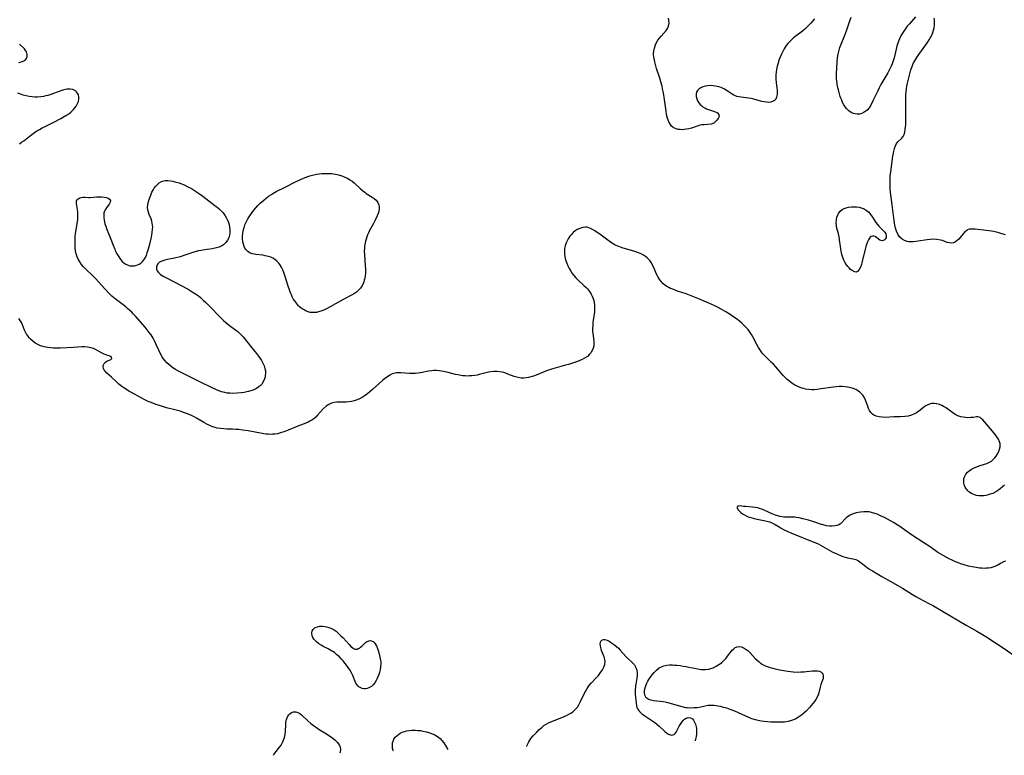
# Model space of a CAD drawing. Units: inches. Extents: x 2122692 to 2124480, y 245210 to 246558.
# Drawn here: x 2123170 to 2123413, y 245223 to 245405 of the extents above; entities that cross this region are included whole.
import ezdxf

# ---------------------------------------------------------------- set-up
doc = ezdxf.new("R2010")
doc.units = ezdxf.units.IN
doc.header["$MEASUREMENT"] = 0
doc.layers.add('c_25_T12S_R20E', color=81, linetype='Continuous')

msp = doc.modelspace()

# ---------------------------------------------------------------- linework, layer by layer
at = {"layer": 'c_25_T12S_R20E'}
for points, elevation in [([(2123390.69, 245405.22), (2123389.2, 245403.5), (2123388.7, 245402.89), (2123388.16, 245402.15), (2123387.67, 245401.42), (2123387.22, 245400.67), (2123386.79, 245399.82), (2123386.44, 245399.01), (2123386.33, 245398.69), (2123386.11, 245397.97), (2123385.92, 245397.24), (2123385.45, 245395.13), (2123385.25, 245394.39), (2123385.01, 245393.66), (2123384.76, 245393.03), (2123384.35, 245392.24), (2123383.9, 245391.45), (2123382.64, 245389.33), (2123382.19, 245388.54), (2123381.77, 245387.74), (2123381.32, 245386.84), (2123380.22, 245384.49), (2123379.68, 245383.44), (2123379.27, 245382.81), (2123378.8, 245382.25), (2123378.49, 245381.97), (2123378.11, 245381.69), (2123377.52, 245381.4), (2123376.9, 245381.24), (2123376.38, 245381.21), (2123375.82, 245381.29), (2123375.43, 245381.41), (2123375.05, 245381.59), (2123374.67, 245381.82), (2123374.31, 245382.09), (2123373.74, 245382.67), (2123373.41, 245383.08), (2123373.1, 245383.54), (2123372.76, 245384.15), (2123372.54, 245384.65), (2123372.34, 245385.16), (2123372.17, 245385.62), (2123371.98, 245386.27), (2123371.8, 245386.92), (2123371.54, 245388.06), (2123371.41, 245388.71), (2123371.32, 245389.36), (2123371.26, 245390.02), (2123371.24, 245390.58), (2123371.24, 245391.32), (2123371.31, 245392.56), (2123371.43, 245394.16), (2123371.53, 245395.15), (2123371.67, 245396.02), (2123371.83, 245396.7), (2123372.12, 245397.64), (2123372.43, 245398.46), (2123373.14, 245400.25), (2123373.73, 245401.81), (2123374.55, 245404.23), (2123374.89, 245405.17)], 804), ([(2123365.82, 245404.76), (2123365.38, 245404.19), (2123364.93, 245403.65), (2123364.47, 245403.14), (2123363.97, 245402.64), (2123363.43, 245402.16), (2123362.88, 245401.71), (2123361.01, 245400.26), (2123360.6, 245399.93), (2123359.93, 245399.33), (2123359.31, 245398.68), (2123358.89, 245398.16), (2123358.39, 245397.37), (2123357.94, 245396.53), (2123357.71, 245396.03), (2123357.4, 245395.32), (2123357.1, 245394.51), (2123356.87, 245393.78), (2123356.67, 245393.04), (2123356.52, 245392.28), (2123356.41, 245391.6), (2123356.35, 245390.93), (2123356.33, 245390.26), (2123356.34, 245389.86), (2123356.41, 245389), (2123356.58, 245387.65), (2123356.63, 245387.14), (2123356.66, 245386.59), (2123356.64, 245386.07), (2123356.6, 245385.72), (2123356.53, 245385.39), (2123356.32, 245384.94), (2123355.97, 245384.57), (2123355.5, 245384.32), (2123355.06, 245384.2), (2123354.56, 245384.15), (2123354.03, 245384.17), (2123353.47, 245384.25), (2123352.9, 245384.37), (2123350.9, 245384.94), (2123350.22, 245385.1), (2123349.56, 245385.21), (2123347.79, 245385.4), (2123347.22, 245385.49), (2123346.74, 245385.61), (2123346, 245385.91), (2123345.31, 245386.31), (2123344.35, 245386.98), (2123343.97, 245387.23), (2123343.56, 245387.46), (2123342.83, 245387.79), (2123342.25, 245387.98), (2123341.47, 245388.15), (2123340.86, 245388.23), (2123340.25, 245388.26), (2123339.62, 245388.23), (2123338.9, 245388.12), (2123338.37, 245387.97), (2123337.89, 245387.76), (2123337.36, 245387.4), (2123337.04, 245387.06), (2123336.83, 245386.67), (2123336.72, 245386.22), (2123336.73, 245385.61), (2123336.86, 245385.01), (2123337.05, 245384.55), (2123337.34, 245384.05), (2123337.69, 245383.62), (2123338.09, 245383.25), (2123338.44, 245383), (2123338.81, 245382.79), (2123339.26, 245382.58), (2123339.73, 245382.39), (2123340.98, 245381.99), (2123341.62, 245381.76), (2123342, 245381.54), (2123342.32, 245381.1), (2123342.35, 245380.66), (2123342.16, 245380.19), (2123341.82, 245379.73), (2123341.41, 245379.33), (2123341.02, 245379.05), (2123340.43, 245378.81), (2123339.62, 245378.67), (2123338.64, 245378.64), (2123338.14, 245378.6), (2123337.64, 245378.51), (2123337.17, 245378.38), (2123335.55, 245377.82), (2123334.91, 245377.64), (2123334.29, 245377.51), (2123333.79, 245377.44), (2123333.3, 245377.41), (2123332.73, 245377.42), (2123332.26, 245377.48), (2123331.81, 245377.59), (2123331.41, 245377.75), (2123331.04, 245377.97), (2123330.67, 245378.29), (2123330.35, 245378.67), (2123329.97, 245379.33), (2123329.79, 245379.77), (2123329.64, 245380.24), (2123329.43, 245381.13), (2123329.3, 245381.96), (2123328.92, 245384.82), (2123328.64, 245386.49), (2123328.44, 245387.49), (2123328.3, 245388.1), (2123327.99, 245389.24), (2123327.75, 245390.08), (2123326.98, 245392.52), (2123326.53, 245394.1), (2123326.33, 245394.97), (2123326.22, 245395.83), (2123326.22, 245396.2), (2123326.26, 245396.72), (2123326.42, 245397.53), (2123326.7, 245398.31), (2123326.97, 245398.87), (2123327.3, 245399.43), (2123327.68, 245399.97), (2123328.09, 245400.48), (2123329.31, 245401.88), (2123329.63, 245402.35), (2123329.89, 245402.9), (2123330.02, 245403.67), (2123329.98, 245404.44), (2123329.92, 245404.9)], 804), ([(2123412.84, 245351.52), (2123412.34, 245351.69), (2123411.45, 245351.95), (2123410.97, 245352.07), (2123409.94, 245352.3), (2123409.4, 245352.4), (2123408.13, 245352.58), (2123405.4, 245352.87), (2123404.69, 245352.93), (2123403.95, 245352.87), (2123403.56, 245352.73), (2123403.32, 245352.58), (2123402.89, 245352.21), (2123402.49, 245351.76), (2123401.72, 245350.83), (2123401.37, 245350.45), (2123400.97, 245350.07), (2123400.54, 245349.77), (2123400.11, 245349.57), (2123399.5, 245349.47), (2123399.01, 245349.52), (2123398.51, 245349.65), (2123397.33, 245350.09), (2123396.89, 245350.22), (2123396, 245350.38), (2123395.17, 245350.42), (2123394.31, 245350.38), (2123393.62, 245350.3), (2123391.39, 245349.92), (2123390.77, 245349.83), (2123390.16, 245349.77), (2123389.54, 245349.75), (2123389.09, 245349.78), (2123388.65, 245349.86), (2123388.02, 245350.08), (2123387.45, 245350.42), (2123386.86, 245350.94), (2123386.35, 245351.66), (2123386.02, 245352.39), (2123385.8, 245353.12), (2123385.63, 245353.89), (2123385.54, 245354.43), (2123385.27, 245356.25), (2123384.95, 245358.91), (2123384.63, 245361.34), (2123384.49, 245362.66), (2123384.44, 245363.73), (2123384.44, 245364.98), (2123384.51, 245366.13), (2123384.61, 245367.01), (2123385.16, 245370.89), (2123385.28, 245371.65), (2123385.37, 245372.11), (2123385.54, 245372.81), (2123385.76, 245373.45), (2123386.04, 245374), (2123386.36, 245374.41), (2123387.29, 245375.27), (2123387.66, 245375.74), (2123387.9, 245376.2), (2123388.09, 245376.8), (2123388.21, 245377.46), (2123388.29, 245378.17), (2123388.31, 245378.5), (2123388.34, 245379.24), (2123388.32, 245381.38), (2123388.36, 245385.26), (2123388.37, 245386), (2123388.42, 245386.75), (2123388.49, 245387.48), (2123388.6, 245388.11), (2123388.74, 245388.86), (2123389.04, 245390.19), (2123389.37, 245391.49), (2123389.57, 245392.12), (2123389.88, 245393), (2123390.18, 245393.68), (2123390.52, 245394.34), (2123391.02, 245395.16), (2123391.56, 245395.96), (2123393.3, 245398.36), (2123393.69, 245398.91), (2123394.11, 245399.56), (2123394.45, 245400.14), (2123394.75, 245400.74), (2123394.99, 245401.35), (2123395.18, 245401.93), (2123395.3, 245402.51), (2123395.37, 245403.15), (2123395.39, 245403.79), (2123395.37, 245404.36), (2123395.32, 245404.9)], 804), ([(2123295, 245225.39), (2123295.12, 245225.76), (2123295.47, 245226.55), (2123296.01, 245227.39), (2123296.53, 245228.02), (2123297.46, 245228.98), (2123298.05, 245229.58), (2123298.67, 245230.14), (2123299.2, 245230.56), (2123299.75, 245230.91), (2123300.33, 245231.23), (2123300.94, 245231.52), (2123301.97, 245231.95), (2123304.24, 245232.83), (2123304.8, 245233.08), (2123305.34, 245233.36), (2123305.83, 245233.65), (2123306.3, 245233.98), (2123306.76, 245234.36), (2123307.18, 245234.8), (2123307.45, 245235.14), (2123307.83, 245235.7), (2123308.17, 245236.31), (2123309.24, 245238.57), (2123309.55, 245239.17), (2123309.89, 245239.74), (2123310.38, 245240.44), (2123310.88, 245241.04), (2123312.2, 245242.45), (2123312.62, 245242.92), (2123313.01, 245243.39), (2123313.19, 245243.63), (2123313.63, 245244.31), (2123313.99, 245245), (2123314.2, 245245.64), (2123314.28, 245246.27), (2123314.22, 245246.9), (2123314.05, 245247.52), (2123313.43, 245249.06), (2123313.29, 245249.49), (2123313.2, 245249.83), (2123313.13, 245250.17), (2123313.09, 245250.68), (2123313.13, 245251.05), (2123313.24, 245251.36), (2123313.5, 245251.63), (2123313.89, 245251.79), (2123314.24, 245251.79), (2123314.58, 245251.71), (2123314.93, 245251.56), (2123315.26, 245251.38), (2123315.6, 245251.16), (2123316.37, 245250.63), (2123317.08, 245250.07), (2123317.57, 245249.62), (2123318.03, 245249.15), (2123319.4, 245247.61), (2123319.87, 245247.14), (2123320.97, 245246.16), (2123321.5, 245245.55), (2123321.86, 245244.89), (2123322.06, 245244.27), (2123322.17, 245243.63), (2123322.2, 245243.3), (2123322.2, 245242.8), (2123322.13, 245242.27), (2123321.85, 245240.82), (2123321.78, 245240.4), (2123321.74, 245239.97), (2123321.71, 245239.51), (2123321.7, 245239.05), (2123321.72, 245238.36), (2123321.83, 245236.78), (2123321.9, 245236.1), (2123322.02, 245235.46), (2123322.13, 245235.07), (2123322.28, 245234.71), (2123322.5, 245234.36), (2123322.77, 245234.03), (2123323.05, 245233.74), (2123323.36, 245233.47), (2123323.7, 245233.21), (2123324.3, 245232.8), (2123326.07, 245231.65), (2123326.57, 245231.3), (2123327.05, 245230.94), (2123327.63, 245230.45), (2123328.71, 245229.39), (2123329.07, 245229.06), (2123329.38, 245228.81), (2123329.88, 245228.5), (2123330.36, 245228.31), (2123330.68, 245228.25), (2123330.99, 245228.27), (2123331.27, 245228.4), (2123331.52, 245228.63), (2123331.77, 245228.96), (2123331.96, 245229.28), (2123332.55, 245230.42), (2123332.82, 245230.89), (2123333.16, 245231.4), (2123333.53, 245231.84), (2123333.87, 245232.15), (2123334.23, 245232.39), (2123334.72, 245232.55), (2123335.35, 245232.49), (2123335.79, 245232.23), (2123336.03, 245231.95), (2123336.23, 245231.6), (2123336.38, 245231.28), (2123336.51, 245230.93), (2123336.61, 245230.59), (2123336.75, 245229.9), (2123336.83, 245229.19), (2123336.82, 245228.49), (2123336.73, 245227.85), (2123336.57, 245227.23), (2123336.43, 245226.81)], 802), ([(2123262.16, 245224.26), (2123262.08, 245224.43), (2123261.96, 245224.9), (2123261.9, 245225.37), (2123261.9, 245225.84), (2123261.97, 245226.29), (2123262.11, 245226.75), (2123262.3, 245227.19), (2123262.62, 245227.7), (2123262.96, 245228.07), (2123263.37, 245228.41), (2123263.83, 245228.7), (2123264.33, 245228.94), (2123264.87, 245229.13), (2123265.43, 245229.27), (2123266.04, 245229.37), (2123266.67, 245229.42), (2123267.6, 245229.42), (2123268.26, 245229.39), (2123268.81, 245229.33), (2123269.36, 245229.24), (2123270.29, 245229.04), (2123271.12, 245228.8), (2123271.7, 245228.58), (2123272.36, 245228.27), (2123272.98, 245227.9), (2123273.63, 245227.39), (2123274.12, 245226.88), (2123274.56, 245226.31), (2123274.98, 245225.7), (2123275.59, 245224.72)], 802)]:
    msp.add_lwpolyline(points, dxfattribs=dict(at, elevation=elevation))
for points in [[(2123169.92, 245393.97, 802), (2123170.78, 245394.22, 802), (2123171.14, 245394.34, 802), (2123171.49, 245394.55, 802), (2123171.8, 245394.95, 802), (2123171.94, 245395.42, 802), (2123171.95, 245395.94, 802), (2123171.9, 245396.26, 802), (2123171.78, 245396.61, 802), (2123171.6, 245396.94, 802), (2123171.3, 245397.32, 802), (2123170.12, 245398.47, 802)], [(2123170.08, 245373.96, 802), (2123170.59, 245374.3, 802), (2123171.12, 245374.7, 802), (2123172.76, 245376, 802), (2123173.78, 245376.73, 802), (2123174.39, 245377.12, 802), (2123175.01, 245377.49, 802), (2123175.69, 245377.86, 802), (2123176.39, 245378.22, 802), (2123178.53, 245379.28, 802), (2123180.23, 245380.17, 802), (2123181.48, 245380.88, 802), (2123181.81, 245381.09, 802), (2123182.28, 245381.41, 802), (2123182.71, 245381.75, 802), (2123183.08, 245382.07, 802), (2123183.41, 245382.41, 802), (2123183.73, 245382.78, 802), (2123184.02, 245383.17, 802), (2123184.4, 245383.89, 802), (2123184.57, 245384.39, 802), (2123184.67, 245384.99, 802), (2123184.66, 245385.5, 802), (2123184.57, 245385.98, 802), (2123184.37, 245386.45, 802), (2123184.15, 245386.75, 802), (2123183.84, 245387.02, 802), (2123183.54, 245387.18, 802), (2123183.21, 245387.3, 802), (2123182.56, 245387.42, 802), (2123182.14, 245387.42, 802), (2123181.71, 245387.38, 802), (2123181.02, 245387.22, 802), (2123180.3, 245386.98, 802), (2123178.42, 245386.29, 802), (2123177.76, 245386.07, 802), (2123177.08, 245385.87, 802), (2123176.58, 245385.74, 802), (2123175.98, 245385.62, 802), (2123175.37, 245385.52, 802), (2123174.53, 245385.45, 802), (2123173.87, 245385.44, 802), (2123173.2, 245385.47, 802), (2123172.45, 245385.57, 802), (2123171.69, 245385.73, 802), (2123170.96, 245385.95, 802), (2123170.16, 245386.25, 802), (2123169.69, 245386.44, 802)], [(2123412.64, 245289.85, 802), (2123412.15, 245289.39, 802), (2123411.57, 245288.88, 802), (2123411.24, 245288.63, 802), (2123410.51, 245288.16, 802), (2123409.74, 245287.79, 802), (2123409.1, 245287.56, 802), (2123408.58, 245287.4, 802), (2123408.05, 245287.28, 802), (2123407.52, 245287.2, 802), (2123406.91, 245287.16, 802), (2123406.32, 245287.18, 802), (2123405.76, 245287.27, 802), (2123405.22, 245287.43, 802), (2123404.47, 245287.77, 802), (2123403.85, 245288.19, 802), (2123403.63, 245288.39, 802), (2123403.41, 245288.63, 802), (2123403.17, 245288.95, 802), (2123402.97, 245289.29, 802), (2123402.72, 245289.92, 802), (2123402.61, 245290.42, 802), (2123402.59, 245290.93, 802), (2123402.66, 245291.49, 802), (2123402.85, 245292.02, 802), (2123403.15, 245292.54, 802), (2123403.55, 245293.01, 802), (2123403.95, 245293.36, 802), (2123404.52, 245293.74, 802), (2123405.14, 245294.06, 802), (2123405.81, 245294.34, 802), (2123406.36, 245294.54, 802), (2123407.73, 245294.97, 802), (2123408.29, 245295.16, 802), (2123408.93, 245295.45, 802), (2123409.4, 245295.75, 802), (2123409.84, 245296.12, 802), (2123410.23, 245296.53, 802), (2123410.57, 245296.95, 802), (2123410.86, 245297.4, 802), (2123411.22, 245298.1, 802), (2123411.43, 245298.68, 802), (2123411.55, 245299.25, 802), (2123411.58, 245299.74, 802), (2123411.54, 245300.1, 802), (2123411.43, 245300.53, 802), (2123411.15, 245301.14, 802), (2123410.78, 245301.74, 802), (2123410.42, 245302.21, 802), (2123410.08, 245302.63, 802), (2123407.78, 245305.3, 802), (2123407.26, 245305.88, 802), (2123406.95, 245306.2, 802), (2123406.66, 245306.45, 802), (2123406.37, 245306.6, 802), (2123406.07, 245306.66, 802), (2123405.74, 245306.64, 802), (2123404.98, 245306.53, 802), (2123404.34, 245306.47, 802), (2123403.64, 245306.44, 802), (2123403.07, 245306.46, 802), (2123402.46, 245306.54, 802), (2123401.84, 245306.66, 802), (2123401.13, 245306.91, 802), (2123400.66, 245307.14, 802), (2123400.26, 245307.39, 802), (2123398.66, 245308.57, 802), (2123398.11, 245308.93, 802), (2123397.64, 245309.21, 802), (2123397.24, 245309.41, 802), (2123396.61, 245309.69, 802), (2123395.96, 245309.88, 802), (2123395.28, 245309.96, 802), (2123394.69, 245309.93, 802), (2123394.13, 245309.79, 802), (2123393.59, 245309.55, 802), (2123393.13, 245309.27, 802), (2123392.67, 245308.94, 802), (2123391.51, 245308.06, 802), (2123390.94, 245307.68, 802), (2123390.47, 245307.42, 802), (2123389.72, 245307.09, 802), (2123388.93, 245306.85, 802), (2123388.05, 245306.7, 802), (2123387.03, 245306.64, 802), (2123385.36, 245306.63, 802), (2123383.21, 245306.53, 802), (2123382.51, 245306.54, 802), (2123381.75, 245306.62, 802), (2123381.04, 245306.79, 802), (2123380.42, 245307.09, 802), (2123380.12, 245307.32, 802), (2123379.75, 245307.73, 802), (2123379.43, 245308.21, 802), (2123379.16, 245308.74, 802), (2123378.94, 245309.26, 802), (2123378.42, 245310.76, 802), (2123378.06, 245311.54, 802), (2123377.71, 245312.03, 802), (2123377.35, 245312.42, 802), (2123376.93, 245312.78, 802), (2123376.49, 245313.09, 802), (2123376.01, 245313.35, 802), (2123375.58, 245313.54, 802), (2123375.14, 245313.7, 802), (2123374.57, 245313.86, 802), (2123373.99, 245313.98, 802), (2123373.37, 245314.06, 802), (2123372.66, 245314.1, 802), (2123371.94, 245314.09, 802), (2123371.21, 245314.05, 802), (2123370.48, 245313.98, 802), (2123369.83, 245313.89, 802), (2123367.47, 245313.52, 802), (2123366.49, 245313.39, 802), (2123365.8, 245313.34, 802), (2123365.12, 245313.33, 802), (2123364.48, 245313.36, 802), (2123363.66, 245313.49, 802), (2123363.2, 245313.6, 802), (2123362.74, 245313.74, 802), (2123362.14, 245313.96, 802), (2123361.56, 245314.22, 802), (2123360.76, 245314.65, 802), (2123360.25, 245314.98, 802), (2123359.76, 245315.35, 802), (2123359.15, 245315.86, 802), (2123358.64, 245316.34, 802), (2123358.17, 245316.83, 802), (2123357.72, 245317.33, 802), (2123356.29, 245319.01, 802), (2123355.74, 245319.6, 802), (2123355.17, 245320.16, 802), (2123353.99, 245321.29, 802), (2123353.33, 245321.97, 802), (2123352.98, 245322.38, 802), (2123352.51, 245323.02, 802), (2123352.08, 245323.7, 802), (2123351.73, 245324.33, 802), (2123350.64, 245326.39, 802), (2123350.31, 245326.97, 802), (2123349.81, 245327.72, 802), (2123349.43, 245328.22, 802), (2123349.02, 245328.7, 802), (2123348.45, 245329.26, 802), (2123347.95, 245329.71, 802), (2123347.43, 245330.15, 802), (2123346.85, 245330.61, 802), (2123345.75, 245331.41, 802), (2123345.11, 245331.84, 802), (2123343.98, 245332.54, 802), (2123342.9, 245333.16, 802), (2123342.12, 245333.58, 802), (2123341.33, 245333.97, 802), (2123339.81, 245334.66, 802), (2123337.5, 245335.61, 802), (2123335.06, 245336.65, 802), (2123334.26, 245336.95, 802), (2123332.12, 245337.66, 802), (2123330.93, 245338.09, 802), (2123330.4, 245338.31, 802), (2123329.94, 245338.54, 802), (2123329.49, 245338.79, 802), (2123328.94, 245339.15, 802), (2123328.58, 245339.44, 802), (2123328.14, 245339.88, 802), (2123327.73, 245340.41, 802), (2123327.35, 245341.05, 802), (2123327.06, 245341.64, 802), (2123326.38, 245343.22, 802), (2123326.04, 245343.96, 802), (2123325.62, 245344.71, 802), (2123325.31, 245345.16, 802), (2123324.99, 245345.53, 802), (2123324.64, 245345.87, 802), (2123324.21, 245346.2, 802), (2123323.75, 245346.48, 802), (2123323.16, 245346.78, 802), (2123322.25, 245347.15, 802), (2123321.59, 245347.37, 802), (2123318.47, 245348.32, 802), (2123317.68, 245348.59, 802), (2123316.8, 245348.99, 802), (2123316.24, 245349.3, 802), (2123315.63, 245349.7, 802), (2123313.31, 245351.38, 802), (2123311.74, 245352.45, 802), (2123311.21, 245352.79, 802), (2123310.69, 245353.08, 802), (2123310.28, 245353.25, 802), (2123309.85, 245353.35, 802), (2123309.43, 245353.38, 802), (2123308.76, 245353.3, 802), (2123308.08, 245353.09, 802), (2123307.44, 245352.81, 802), (2123306.9, 245352.46, 802), (2123306.4, 245352.04, 802), (2123306, 245351.61, 802), (2123305.63, 245351.14, 802), (2123305.19, 245350.48, 802), (2123304.94, 245350.03, 802), (2123304.72, 245349.57, 802), (2123304.43, 245348.76, 802), (2123304.3, 245348.17, 802), (2123304.25, 245347.48, 802), (2123304.28, 245346.79, 802), (2123304.39, 245346.09, 802), (2123304.57, 245345.32, 802), (2123304.83, 245344.53, 802), (2123305.11, 245343.86, 802), (2123305.43, 245343.22, 802), (2123305.83, 245342.55, 802), (2123306.21, 245342.01, 802), (2123306.62, 245341.48, 802), (2123307.1, 245340.94, 802), (2123307.6, 245340.43, 802), (2123309.08, 245339.04, 802), (2123309.62, 245338.5, 802), (2123309.94, 245338.16, 802), (2123310.43, 245337.54, 802), (2123310.85, 245336.9, 802), (2123311.12, 245336.38, 802), (2123311.34, 245335.85, 802), (2123311.5, 245335.3, 802), (2123311.61, 245334.74, 802), (2123311.65, 245334.35, 802), (2123311.69, 245333.76, 802), (2123311.68, 245333.16, 802), (2123311.65, 245332.55, 802), (2123311.58, 245331.95, 802), (2123311.3, 245329.86, 802), (2123311.23, 245329.09, 802), (2123311.2, 245328.34, 802), (2123311.22, 245327.6, 802), (2123311.24, 245327.3, 802), (2123311.5, 245325.36, 802), (2123311.53, 245324.75, 802), (2123311.48, 245324.14, 802), (2123311.35, 245323.55, 802), (2123311.11, 245322.99, 802), (2123310.77, 245322.43, 802), (2123310.48, 245322.07, 802), (2123309.91, 245321.56, 802), (2123309.24, 245321.13, 802), (2123308.64, 245320.82, 802), (2123307.49, 245320.33, 802), (2123306.22, 245319.87, 802), (2123305.23, 245319.55, 802), (2123304.52, 245319.35, 802), (2123301.63, 245318.58, 802), (2123300.8, 245318.33, 802), (2123300.11, 245318.09, 802), (2123299.42, 245317.81, 802), (2123297.7, 245317.09, 802), (2123296.68, 245316.71, 802), (2123296.03, 245316.5, 802), (2123295.38, 245316.35, 802), (2123294.95, 245316.28, 802), (2123294.28, 245316.21, 802), (2123293.62, 245316.22, 802), (2123292.84, 245316.32, 802), (2123291.9, 245316.58, 802), (2123290.36, 245317.19, 802), (2123289.61, 245317.47, 802), (2123289.34, 245317.55, 802), (2123288.94, 245317.65, 802), (2123288.27, 245317.77, 802), (2123287.59, 245317.82, 802), (2123286.9, 245317.82, 802), (2123286.17, 245317.75, 802), (2123285.57, 245317.64, 802), (2123283.31, 245317.07, 802), (2123282.74, 245316.95, 802), (2123282.17, 245316.84, 802), (2123281.46, 245316.75, 802), (2123280.93, 245316.72, 802), (2123280.4, 245316.71, 802), (2123279.84, 245316.73, 802), (2123279.28, 245316.78, 802), (2123278.72, 245316.86, 802), (2123278.08, 245316.98, 802), (2123277.45, 245317.11, 802), (2123275.61, 245317.58, 802), (2123274.49, 245317.84, 802), (2123273.47, 245317.99, 802), (2123272.78, 245318.05, 802), (2123272.1, 245318.05, 802), (2123271.61, 245318.02, 802), (2123270.83, 245317.9, 802), (2123269.27, 245317.56, 802), (2123268.76, 245317.47, 802), (2123268.24, 245317.4, 802), (2123267.61, 245317.34, 802), (2123266.97, 245317.32, 802), (2123266.15, 245317.33, 802), (2123265.08, 245317.39, 802), (2123263.98, 245317.49, 802), (2123263.35, 245317.52, 802), (2123262.91, 245317.5, 802), (2123262.57, 245317.45, 802), (2123262.25, 245317.37, 802), (2123261.84, 245317.21, 802), (2123261.25, 245316.91, 802), (2123260.68, 245316.53, 802), (2123260.08, 245316.08, 802), (2123259.49, 245315.59, 802), (2123257.03, 245313.36, 802), (2123255.89, 245312.4, 802), (2123255.2, 245311.88, 802), (2123254.47, 245311.41, 802), (2123253.84, 245311.08, 802), (2123253.19, 245310.81, 802), (2123252.53, 245310.6, 802), (2123251.84, 245310.45, 802), (2123251.15, 245310.36, 802), (2123250.52, 245310.31, 802), (2123248.2, 245310.29, 802), (2123247.55, 245310.21, 802), (2123246.9, 245310.02, 802), (2123246.29, 245309.72, 802), (2123245.62, 245309.26, 802), (2123244.89, 245308.6, 802), (2123243.48, 245307.07, 802), (2123243.02, 245306.61, 802), (2123242.54, 245306.2, 802), (2123242.04, 245305.82, 802), (2123241.6, 245305.55, 802), (2123241.15, 245305.31, 802), (2123240.59, 245305.06, 802), (2123238.62, 245304.36, 802), (2123236.28, 245303.38, 802), (2123235.4, 245303.03, 802), (2123234.35, 245302.68, 802), (2123233.59, 245302.49, 802), (2123232.99, 245302.39, 802), (2123232.39, 245302.35, 802), (2123231.86, 245302.34, 802), (2123231.33, 245302.36, 802), (2123230.8, 245302.41, 802), (2123230.26, 245302.47, 802), (2123229.43, 245302.6, 802), (2123226.41, 245303.19, 802), (2123224.99, 245303.41, 802), (2123224.12, 245303.51, 802), (2123223.39, 245303.57, 802), (2123222.55, 245303.61, 802), (2123221.13, 245303.62, 802), (2123220.36, 245303.66, 802), (2123219.56, 245303.75, 802), (2123218.76, 245303.89, 802), (2123217.98, 245304.1, 802), (2123217.6, 245304.23, 802), (2123216.96, 245304.48, 802), (2123216.34, 245304.77, 802), (2123215.45, 245305.26, 802), (2123213.68, 245306.31, 802), (2123213.07, 245306.65, 802), (2123212.45, 245306.96, 802), (2123211.85, 245307.24, 802), (2123211.23, 245307.5, 802), (2123210.71, 245307.68, 802), (2123209.63, 245308.02, 802), (2123208.35, 245308.37, 802), (2123206.31, 245308.9, 802), (2123205.04, 245309.26, 802), (2123203.71, 245309.69, 802), (2123203.05, 245309.93, 802), (2123202.48, 245310.15, 802), (2123201.73, 245310.47, 802), (2123200.93, 245310.85, 802), (2123200.07, 245311.3, 802), (2123197.63, 245312.64, 802), (2123197.03, 245312.99, 802), (2123196.4, 245313.38, 802), (2123195.81, 245313.77, 802), (2123195.24, 245314.17, 802), (2123194.58, 245314.71, 802), (2123193.96, 245315.26, 802), (2123192.7, 245316.47, 802), (2123191.59, 245317.43, 802), (2123191.14, 245317.89, 802), (2123190.96, 245318.14, 802), (2123190.75, 245318.56, 802), (2123190.7, 245319.07, 802), (2123190.78, 245319.46, 802), (2123190.95, 245319.81, 802), (2123191.23, 245320.13, 802), (2123191.56, 245320.36, 802), (2123192.54, 245320.82, 802), (2123192.79, 245321.02, 802), (2123192.77, 245321.35, 802), (2123192.34, 245321.58, 802)], [(2123192.34, 245321.58, 802), (2123191.37, 245321.91, 802), (2123190.79, 245322.15, 802), (2123190.31, 245322.39, 802), (2123188.82, 245323.23, 802), (2123188.29, 245323.47, 802), (2123187.72, 245323.67, 802), (2123187.23, 245323.78, 802), (2123186.86, 245323.84, 802), (2123186.17, 245323.88, 802), (2123185.46, 245323.88, 802), (2123183.27, 245323.77, 802), (2123180.16, 245323.58, 802), (2123179.3, 245323.55, 802), (2123178.45, 245323.57, 802), (2123177.72, 245323.63, 802), (2123176.94, 245323.74, 802), (2123176.18, 245323.89, 802), (2123175.59, 245324.06, 802), (2123175.22, 245324.19, 802), (2123174.63, 245324.44, 802), (2123174.07, 245324.75, 802), (2123173.47, 245325.18, 802), (2123172.83, 245325.77, 802), (2123172.49, 245326.15, 802), (2123172.18, 245326.55, 802), (2123171.84, 245327.01, 802), (2123171.55, 245327.5, 802), (2123171.31, 245328.02, 802), (2123170.78, 245329.36, 802), (2123170.54, 245329.89, 802), (2123170.27, 245330.4, 802), (2123169.95, 245330.88, 802)], [(2123412.9, 245271.09, 800), (2123412.37, 245270.91, 800), (2123411.84, 245270.63, 800), (2123410.81, 245270.04, 800), (2123410.29, 245269.79, 800), (2123409.78, 245269.6, 800), (2123409.25, 245269.46, 800), (2123408.71, 245269.37, 800), (2123408.14, 245269.33, 800), (2123407.63, 245269.32, 800), (2123407.04, 245269.34, 800), (2123406.44, 245269.39, 800), (2123405.62, 245269.5, 800), (2123404.71, 245269.68, 800), (2123403.8, 245269.89, 800), (2123402.72, 245270.19, 800), (2123401.88, 245270.47, 800), (2123401.05, 245270.77, 800), (2123400.56, 245270.96, 800), (2123399.78, 245271.3, 800), (2123399, 245271.68, 800), (2123398.25, 245272.06, 800), (2123397.55, 245272.45, 800), (2123396.98, 245272.78, 800), (2123396.25, 245273.25, 800), (2123394.29, 245274.59, 800), (2123392.74, 245275.63, 800), (2123389.76, 245277.6, 800), (2123386.83, 245279.62, 800), (2123386.24, 245280.02, 800), (2123385.29, 245280.59, 800), (2123383.06, 245281.82, 800), (2123382.11, 245282.3, 800), (2123381.28, 245282.65, 800), (2123380.45, 245282.95, 800), (2123379.87, 245283.11, 800), (2123379.28, 245283.22, 800), (2123378.63, 245283.27, 800), (2123377.97, 245283.26, 800), (2123377.17, 245283.18, 800), (2123376.56, 245283.07, 800), (2123376.1, 245282.97, 800), (2123375.65, 245282.85, 800), (2123375.13, 245282.66, 800), (2123374.64, 245282.44, 800), (2123374.21, 245282.19, 800), (2123373.85, 245281.92, 800), (2123373.64, 245281.73, 800), (2123373.32, 245281.4, 800), (2123372.61, 245280.61, 800), (2123372.21, 245280.27, 800), (2123371.83, 245280.05, 800), (2123371.35, 245279.88, 800), (2123370.82, 245279.76, 800), (2123370.18, 245279.71, 800), (2123369.55, 245279.73, 800), (2123368.77, 245279.83, 800), (2123367.97, 245280.01, 800), (2123367.55, 245280.14, 800), (2123365.46, 245280.85, 800), (2123364.39, 245281.18, 800), (2123362.97, 245281.56, 800), (2123362.1, 245281.75, 800), (2123361.37, 245281.87, 800), (2123361.01, 245281.9, 800), (2123360.03, 245281.95, 800), (2123358.47, 245281.97, 800), (2123357.9, 245282.01, 800), (2123357.34, 245282.1, 800), (2123356.78, 245282.24, 800), (2123356.23, 245282.43, 800), (2123355.45, 245282.73, 800), (2123354.81, 245283.01, 800), (2123353.09, 245283.78, 800), (2123352.52, 245284.01, 800), (2123351.87, 245284.21, 800), (2123351.24, 245284.34, 800), (2123350.6, 245284.42, 800), (2123348.86, 245284.54, 800), (2123348.39, 245284.58, 800), (2123347.55, 245284.7, 800), (2123346.99, 245284.68, 800), (2123346.71, 245284.35, 800), (2123346.89, 245283.95, 800), (2123347.13, 245283.67, 800), (2123347.73, 245283.07, 800), (2123348.09, 245282.78, 800), (2123348.58, 245282.47, 800), (2123349.15, 245282.2, 800), (2123349.53, 245282.05, 800), (2123350.14, 245281.84, 800), (2123350.71, 245281.68, 800), (2123351.29, 245281.54, 800), (2123352.13, 245281.37, 800), (2123353.81, 245281.05, 800), (2123354.47, 245280.89, 800), (2123354.86, 245280.76, 800), (2123355.53, 245280.48, 800), (2123356.16, 245280.14, 800), (2123357.13, 245279.52, 800), (2123357.66, 245279.2, 800), (2123358.22, 245278.9, 800), (2123359.11, 245278.46, 800), (2123360.15, 245277.99, 800), (2123360.8, 245277.72, 800), (2123364.88, 245276.13, 800), (2123366.16, 245275.61, 800), (2123366.79, 245275.32, 800), (2123367.93, 245274.73, 800), (2123370.22, 245273.43, 800), (2123370.8, 245273.13, 800), (2123371.52, 245272.78, 800), (2123372.25, 245272.48, 800), (2123372.81, 245272.27, 800), (2123373.37, 245272.1, 800), (2123373.99, 245271.95, 800), (2123375.34, 245271.69, 800), (2123376.01, 245271.49, 800), (2123376.67, 245271.14, 800), (2123377.31, 245270.69, 800), (2123378.38, 245269.87, 800), (2123379.26, 245269.24, 800), (2123380.13, 245268.67, 800), (2123381.21, 245268.02, 800), (2123382.41, 245267.33, 800), (2123384.44, 245266.2, 800), (2123386.36, 245265.11, 800), (2123387.51, 245264.42, 800), (2123390, 245262.86, 800), (2123390.77, 245262.41, 800), (2123391.52, 245261.99, 800), (2123394, 245260.68, 800), (2123395.11, 245260.05, 800), (2123397.37, 245258.76, 800), (2123403.22, 245255.31, 800), (2123405.85, 245253.84, 800), (2123406.82, 245253.28, 800), (2123408, 245252.55, 800), (2123410.16, 245251.1, 800), (2123412.33, 245249.7, 800), (2123416.31, 245246.98, 800)], [(2123232.59, 245223.25, 802), (2123232.74, 245223.48, 802), (2123233.26, 245224.18, 802), (2123234.11, 245225.23, 802), (2123234.5, 245225.78, 802), (2123234.83, 245226.37, 802), (2123235.11, 245226.99, 802), (2123235.34, 245227.63, 802), (2123235.51, 245228.38, 802), (2123235.61, 245229.21, 802), (2123235.66, 245230.77, 802), (2123235.7, 245231.37, 802), (2123235.77, 245231.74, 802), (2123235.87, 245232.1, 802), (2123235.99, 245232.45, 802), (2123236.19, 245232.86, 802), (2123236.43, 245233.23, 802), (2123236.63, 245233.46, 802), (2123237.07, 245233.79, 802), (2123237.56, 245233.98, 802), (2123238.16, 245233.98, 802), (2123238.64, 245233.82, 802), (2123239.08, 245233.55, 802), (2123239.53, 245233.19, 802), (2123241.06, 245231.73, 802), (2123241.8, 245231.11, 802), (2123242.47, 245230.6, 802), (2123243.18, 245230.1, 802), (2123243.89, 245229.64, 802), (2123245.7, 245228.53, 802), (2123246.26, 245228.17, 802), (2123246.89, 245227.73, 802), (2123247.26, 245227.46, 802), (2123247.83, 245226.98, 802), (2123248.33, 245226.48, 802), (2123248.66, 245226.08, 802), (2123248.91, 245225.66, 802), (2123249.08, 245225.24, 802), (2123249.15, 245224.76, 802), (2123249.05, 245224, 802), (2123248.99, 245223.81, 802)]]:
    msp.add_polyline3d(points, dxfattribs=at)
for points in [[(2123246.62, 245333.77, 804), (2123245.39, 245333.13, 804), (2123244.8, 245332.87, 804), (2123244.27, 245332.67, 804), (2123243.72, 245332.51, 804), (2123243.18, 245332.4, 804), (2123242.77, 245332.35, 804), (2123242.19, 245332.34, 804), (2123241.62, 245332.4, 804), (2123241.13, 245332.54, 804), (2123240.65, 245332.73, 804), (2123240.17, 245332.99, 804), (2123239.7, 245333.29, 804), (2123239.07, 245333.79, 804), (2123238.82, 245334.02, 804), (2123238.27, 245334.63, 804), (2123237.78, 245335.32, 804), (2123237.51, 245335.76, 804), (2123237.25, 245336.23, 804), (2123237.02, 245336.72, 804), (2123236.8, 245337.23, 804), (2123236.62, 245337.71, 804), (2123236.15, 245339.12, 804), (2123235.51, 245341.22, 804), (2123235.18, 245342.18, 804), (2123234.9, 245342.88, 804), (2123234.59, 245343.55, 804), (2123234.22, 245344.16, 804), (2123233.95, 245344.52, 804), (2123233.46, 245345.03, 804), (2123232.9, 245345.47, 804), (2123232.45, 245345.74, 804), (2123231.97, 245345.96, 804), (2123231.39, 245346.16, 804), (2123230.57, 245346.36, 804), (2123229.98, 245346.46, 804), (2123228.24, 245346.67, 804), (2123227.49, 245346.8, 804), (2123226.85, 245347.02, 804), (2123226.3, 245347.39, 804), (2123225.83, 245347.9, 804), (2123225.6, 245348.25, 804), (2123225.4, 245348.65, 804), (2123225.21, 245349.19, 804), (2123225.08, 245349.76, 804), (2123224.99, 245350.56, 804), (2123224.99, 245351.16, 804), (2123225.05, 245351.81, 804), (2123225.16, 245352.46, 804), (2123225.38, 245353.32, 804), (2123225.59, 245353.94, 804), (2123225.9, 245354.64, 804), (2123226.34, 245355.47, 804), (2123226.95, 245356.44, 804), (2123227.34, 245357, 804), (2123227.81, 245357.6, 804), (2123228.3, 245358.18, 804), (2123228.81, 245358.73, 804), (2123229.35, 245359.27, 804), (2123230.21, 245360.06, 804), (2123230.8, 245360.54, 804), (2123231.4, 245361, 804), (2123231.94, 245361.37, 804), (2123232.49, 245361.72, 804), (2123233.31, 245362.18, 804), (2123235.5, 245363.27, 804), (2123237.9, 245364.51, 804), (2123239.41, 245365.21, 804), (2123240.05, 245365.47, 804), (2123240.7, 245365.72, 804), (2123241.36, 245365.94, 804), (2123241.94, 245366.11, 804), (2123242.59, 245366.28, 804), (2123243.24, 245366.42, 804), (2123243.9, 245366.52, 804), (2123244.49, 245366.59, 804), (2123245.07, 245366.62, 804), (2123245.99, 245366.63, 804), (2123246.9, 245366.58, 804), (2123247.41, 245366.52, 804), (2123247.87, 245366.45, 804), (2123248.67, 245366.28, 804), (2123249.45, 245366.05, 804), (2123250.2, 245365.75, 804), (2123250.83, 245365.44, 804), (2123251.41, 245365.09, 804), (2123251.96, 245364.7, 804), (2123252.46, 245364.29, 804), (2123253.99, 245362.88, 804), (2123254.53, 245362.42, 804), (2123255.08, 245361.99, 804), (2123255.48, 245361.72, 804), (2123256.9, 245360.79, 804), (2123257.43, 245360.42, 804), (2123257.9, 245360.03, 804), (2123258.33, 245359.5, 804), (2123258.57, 245358.92, 804), (2123258.66, 245358.38, 804), (2123258.65, 245357.82, 804), (2123258.58, 245357.37, 804), (2123258.41, 245356.76, 804), (2123258.19, 245356.22, 804), (2123257.59, 245354.94, 804), (2123257.26, 245354.3, 804), (2123256.3, 245352.56, 804), (2123256, 245351.97, 804), (2123255.79, 245351.49, 804), (2123255.59, 245351.01, 804), (2123255.41, 245350.47, 804), (2123255.26, 245349.93, 804), (2123255.1, 245349.11, 804), (2123255.03, 245348.62, 804), (2123255, 245348.12, 804), (2123254.99, 245347.52, 804), (2123255.05, 245346.46, 804), (2123255.24, 245343.97, 804), (2123255.28, 245343.01, 804), (2123255.26, 245342.14, 804), (2123255.19, 245341.33, 804), (2123255.1, 245340.83, 804), (2123254.99, 245340.34, 804), (2123254.86, 245339.89, 804), (2123254.69, 245339.45, 804), (2123254.41, 245338.88, 804), (2123254.06, 245338.35, 804), (2123253.59, 245337.83, 804), (2123253.05, 245337.37, 804), (2123252.59, 245337.05, 804), (2123251.82, 245336.61, 804), (2123249.91, 245335.61, 804)], [(2123230.57, 245316.55, 804), (2123230.42, 245315.98, 804), (2123230.19, 245315.45, 804), (2123229.75, 245314.74, 804), (2123229.42, 245314.38, 804), (2123229.04, 245314.05, 804), (2123228.66, 245313.78, 804), (2123228.24, 245313.54, 804), (2123227.78, 245313.33, 804), (2123227.3, 245313.14, 804), (2123226.51, 245312.9, 804), (2123226.03, 245312.78, 804), (2123225.37, 245312.65, 804), (2123224.7, 245312.56, 804), (2123223.61, 245312.46, 804), (2123222.61, 245312.43, 804), (2123221.93, 245312.46, 804), (2123221.24, 245312.52, 804), (2123220.61, 245312.63, 804), (2123219.82, 245312.83, 804), (2123219.19, 245313.04, 804), (2123218.57, 245313.3, 804), (2123217.39, 245313.86, 804), (2123214.67, 245315.23, 804), (2123210.51, 245317.25, 804), (2123209.22, 245317.93, 804), (2123208.53, 245318.34, 804), (2123207.87, 245318.77, 804), (2123207.35, 245319.15, 804), (2123206.85, 245319.55, 804), (2123206.38, 245319.99, 804), (2123205.94, 245320.46, 804), (2123205.48, 245321.03, 804), (2123205.19, 245321.47, 804), (2123204.78, 245322.2, 804), (2123204.38, 245323.05, 804), (2123203.66, 245324.66, 804), (2123203.37, 245325.24, 804), (2123202.98, 245326.01, 804), (2123202.49, 245326.83, 804), (2123202.05, 245327.46, 804), (2123201.54, 245328.13, 804), (2123201, 245328.78, 804), (2123198.65, 245331.47, 804), (2123198.19, 245331.96, 804), (2123197.73, 245332.43, 804), (2123197.25, 245332.88, 804), (2123196.67, 245333.38, 804), (2123196.24, 245333.73, 804), (2123194.28, 245335.21, 804), (2123193.64, 245335.73, 804), (2123192.85, 245336.42, 804), (2123192.28, 245336.96, 804), (2123191.08, 245338.21, 804), (2123188.83, 245340.71, 804), (2123188.17, 245341.37, 804), (2123186.42, 245343.02, 804), (2123185.82, 245343.64, 804), (2123185.33, 245344.22, 804), (2123184.9, 245344.85, 804), (2123184.67, 245345.24, 804), (2123184.52, 245345.54, 804), (2123184.3, 245346.08, 804), (2123184.07, 245346.82, 804), (2123183.91, 245347.58, 804), (2123183.81, 245348.28, 804), (2123183.76, 245349.09, 804), (2123183.75, 245349.77, 804), (2123183.77, 245350.44, 804), (2123183.82, 245351.17, 804), (2123183.9, 245351.86, 804), (2123184.34, 245354.7, 804), (2123184.41, 245355.29, 804), (2123184.48, 245356.42, 804), (2123184.48, 245357.06, 804), (2123184.4, 245357.73, 804), (2123184.16, 245358.76, 804), (2123184.1, 245359.19, 804), (2123184.09, 245359.53, 804), (2123184.15, 245359.85, 804), (2123184.3, 245360.13, 804), (2123184.53, 245360.37, 804), (2123184.97, 245360.64, 804), (2123185.3, 245360.74, 804), (2123185.66, 245360.79, 804), (2123186.24, 245360.78, 804), (2123187.19, 245360.72, 804), (2123187.55, 245360.72, 804), (2123189.07, 245360.85, 804), (2123189.58, 245360.88, 804), (2123189.96, 245360.88, 804), (2123190.34, 245360.87, 804), (2123190.95, 245360.8, 804), (2123191.48, 245360.69, 804), (2123191.93, 245360.53, 804), (2123192.25, 245360.33, 804), (2123192.48, 245359.99, 804), (2123192.42, 245359.57, 804), (2123192.15, 245359.08, 804), (2123191.49, 245358.17, 804), (2123191.17, 245357.66, 804), (2123191, 245357.31, 804), (2123190.88, 245356.89, 804), (2123190.82, 245356.42, 804), (2123190.83, 245355.78, 804), (2123190.92, 245355.1, 804), (2123191.12, 245354.25, 804), (2123191.31, 245353.67, 804), (2123191.53, 245353.08, 804), (2123192.44, 245350.88, 804), (2123193.14, 245348.96, 804), (2123193.52, 245347.98, 804), (2123193.65, 245347.67, 804), (2123194.06, 245346.84, 804), (2123194.52, 245346.06, 804), (2123195.04, 245345.34, 804), (2123195.4, 245344.94, 804), (2123195.78, 245344.58, 804), (2123196.27, 245344.24, 804), (2123196.8, 245344, 804), (2123197.23, 245343.89, 804), (2123197.67, 245343.84, 804), (2123198.28, 245343.86, 804), (2123198.72, 245343.95, 804), (2123199.15, 245344.09, 804), (2123199.58, 245344.3, 804), (2123199.97, 245344.55, 804), (2123200.41, 245344.95, 804), (2123200.79, 245345.42, 804), (2123201.06, 245345.86, 804), (2123201.32, 245346.45, 804), (2123201.53, 245347.08, 804), (2123201.81, 245348.02, 804), (2123202.15, 245349.23, 804), (2123202.56, 245350.93, 804), (2123202.77, 245352.05, 804), (2123202.87, 245352.88, 804), (2123202.88, 245353.4, 804), (2123202.86, 245353.9, 804), (2123202.78, 245354.4, 804), (2123202.66, 245354.88, 804), (2123202.48, 245355.42, 804), (2123202.04, 245356.5, 804), (2123201.82, 245357.08, 804), (2123201.67, 245357.68, 804), (2123201.63, 245358.27, 804), (2123201.69, 245358.88, 804), (2123201.76, 245359.29, 804), (2123201.86, 245359.7, 804), (2123202.1, 245360.48, 804), (2123202.39, 245361.28, 804), (2123202.7, 245361.98, 804), (2123203.05, 245362.66, 804), (2123203.25, 245362.98, 804), (2123203.65, 245363.53, 804), (2123204.12, 245364.01, 804), (2123204.48, 245364.3, 804), (2123205.02, 245364.61, 804), (2123205.61, 245364.81, 804), (2123205.99, 245364.87, 804), (2123206.62, 245364.89, 804), (2123207.27, 245364.82, 804), (2123207.82, 245364.72, 804), (2123208.37, 245364.59, 804), (2123209.37, 245364.28, 804), (2123210, 245364.05, 804), (2123210.64, 245363.79, 804), (2123211.54, 245363.36, 804), (2123211.94, 245363.15, 804), (2123212.68, 245362.72, 804), (2123213.41, 245362.26, 804), (2123214.39, 245361.59, 804), (2123215.2, 245361.01, 804), (2123218.21, 245358.73, 804), (2123218.74, 245358.32, 804), (2123219.22, 245357.91, 804), (2123219.68, 245357.49, 804), (2123220.13, 245357.02, 804), (2123220.41, 245356.68, 804), (2123220.76, 245356.18, 804), (2123221.07, 245355.64, 804), (2123221.34, 245355.08, 804), (2123221.54, 245354.55, 804), (2123221.69, 245354.01, 804), (2123221.81, 245353.43, 804), (2123221.87, 245352.84, 804), (2123221.88, 245352.4, 804), (2123221.85, 245351.88, 804), (2123221.77, 245351.38, 804), (2123221.59, 245350.78, 804), (2123221.33, 245350.22, 804), (2123220.92, 245349.64, 804), (2123220.62, 245349.33, 804), (2123220.29, 245349.05, 804), (2123219.91, 245348.8, 804), (2123219.27, 245348.5, 804), (2123218.58, 245348.27, 804), (2123217.84, 245348.11, 804), (2123217.5, 245348.05, 804), (2123215.74, 245347.81, 804), (2123214.82, 245347.66, 804), (2123214.2, 245347.53, 804), (2123213.29, 245347.28, 804), (2123210.77, 245346.46, 804), (2123209.62, 245346.1, 804), (2123208.29, 245345.75, 804), (2123206.55, 245345.4, 804), (2123205.83, 245345.24, 804), (2123205.15, 245345.02, 804), (2123204.57, 245344.74, 804), (2123204.14, 245344.37, 804), (2123203.95, 245344.1, 804), (2123203.79, 245343.57, 804), (2123203.83, 245343.01, 804), (2123203.96, 245342.67, 804), (2123204.32, 245342.18, 804), (2123204.83, 245341.72, 804), (2123205.49, 245341.3, 804), (2123206.09, 245340.97, 804), (2123210.08, 245338.94, 804), (2123211.15, 245338.38, 804), (2123211.89, 245337.96, 804), (2123212.64, 245337.49, 804), (2123213.39, 245336.99, 804), (2123214.12, 245336.45, 804), (2123214.63, 245336.03, 804), (2123215.32, 245335.43, 804), (2123215.98, 245334.82, 804), (2123216.61, 245334.21, 804), (2123217.47, 245333.33, 804), (2123218.99, 245331.67, 804), (2123219.64, 245331.01, 804), (2123220.33, 245330.38, 804), (2123221.38, 245329.51, 804), (2123222.11, 245328.95, 804), (2123223.3, 245328.07, 804), (2123223.93, 245327.56, 804), (2123224.41, 245327.14, 804), (2123224.86, 245326.69, 804), (2123225.17, 245326.33, 804), (2123225.48, 245325.96, 804), (2123226.93, 245324.1, 804), (2123228.44, 245322.25, 804), (2123228.92, 245321.64, 804), (2123229.36, 245321.02, 804), (2123229.67, 245320.54, 804), (2123230.03, 245319.89, 804), (2123230.33, 245319.21, 804), (2123230.52, 245318.59, 804), (2123230.63, 245317.96, 804), (2123230.65, 245317.37, 804), (2123230.61, 245316.83, 804)], [(2123376.08, 245342.33, 804), (2123375.66, 245342.39, 804), (2123375.09, 245342.7, 804), (2123374.75, 245342.99, 804), (2123374.4, 245343.33, 804), (2123374.07, 245343.71, 804), (2123373.75, 245344.12, 804), (2123373.34, 245344.77, 804), (2123373.09, 245345.29, 804), (2123372.77, 245346.14, 804), (2123372.53, 245346.96, 804), (2123372.41, 245347.5, 804), (2123372.22, 245348.6, 804), (2123372, 245350.3, 804), (2123371.89, 245350.98, 804), (2123371.72, 245351.76, 804), (2123371.38, 245353.14, 804), (2123371.26, 245353.74, 804), (2123371.19, 245354.47, 804), (2123371.23, 245355.25, 804), (2123371.36, 245355.88, 804), (2123371.59, 245356.47, 804), (2123371.77, 245356.79, 804), (2123372.18, 245357.3, 804), (2123372.68, 245357.72, 804), (2123373.15, 245357.98, 804), (2123373.67, 245358.17, 804), (2123374.24, 245358.31, 804), (2123374.97, 245358.41, 804), (2123375.59, 245358.43, 804), (2123376.21, 245358.4, 804), (2123376.84, 245358.31, 804), (2123377.55, 245358.11, 804), (2123378.09, 245357.88, 804), (2123378.59, 245357.58, 804), (2123379.19, 245357.06, 804), (2123379.65, 245356.5, 804), (2123380.09, 245355.87, 804), (2123380.96, 245354.57, 804), (2123381.32, 245354.07, 804), (2123381.69, 245353.61, 804), (2123382.08, 245353.21, 804), (2123382.83, 245352.5, 804), (2123383.13, 245352.16, 804), (2123383.41, 245351.71, 804), (2123383.53, 245351.26, 804), (2123383.47, 245350.84, 804), (2123383.28, 245350.47, 804), (2123382.99, 245350.16, 804), (2123382.48, 245349.99, 804), (2123381.97, 245350.16, 804), (2123381.58, 245350.43, 804), (2123381.08, 245350.84, 804), (2123380.78, 245351.05, 804), (2123380.48, 245351.18, 804), (2123380.15, 245351.2, 804), (2123379.82, 245351.1, 804), (2123379.58, 245350.91, 804), (2123379.35, 245350.65, 804), (2123379.13, 245350.29, 804), (2123378.91, 245349.8, 804), (2123378.75, 245349.34, 804), (2123378.6, 245348.85, 804), (2123377.53, 245344.68, 804), (2123377.39, 245344.21, 804), (2123377.16, 245343.55, 804), (2123376.87, 245342.95, 804), (2123376.45, 245342.48, 804)], [(2123257.9, 245241.71, 802), (2123257.55, 245241.14, 802), (2123257.16, 245240.64, 802), (2123256.72, 245240.2, 802), (2123256.12, 245239.84, 802), (2123255.72, 245239.71, 802), (2123255.31, 245239.65, 802), (2123254.85, 245239.67, 802), (2123254.47, 245239.74, 802), (2123254.1, 245239.87, 802), (2123253.62, 245240.16, 802), (2123253.37, 245240.4, 802), (2123253.15, 245240.67, 802), (2123252.93, 245241.02, 802), (2123252.75, 245241.41, 802), (2123252.14, 245242.92, 802), (2123251.83, 245243.59, 802), (2123251.4, 245244.34, 802), (2123251.04, 245244.9, 802), (2123250.64, 245245.44, 802), (2123250.22, 245245.97, 802), (2123249.78, 245246.5, 802), (2123249.31, 245247.01, 802), (2123248.84, 245247.5, 802), (2123248.23, 245248.05, 802), (2123247.61, 245248.55, 802), (2123247.26, 245248.79, 802), (2123246.91, 245249, 802), (2123246.07, 245249.46, 802), (2123244.88, 245250.07, 802), (2123244.5, 245250.28, 802), (2123243.83, 245250.72, 802), (2123243.23, 245251.19, 802), (2123242.98, 245251.43, 802), (2123242.6, 245251.86, 802), (2123242.31, 245252.31, 802), (2123242.14, 245252.71, 802), (2123242.06, 245253.37, 802), (2123242.17, 245253.9, 802), (2123242.44, 245254.35, 802), (2123242.9, 245254.71, 802), (2123243.44, 245254.93, 802), (2123244.06, 245255.05, 802), (2123244.39, 245255.07, 802), (2123244.7, 245255.07, 802), (2123245.36, 245255.01, 802), (2123246.02, 245254.86, 802), (2123246.75, 245254.6, 802), (2123247.11, 245254.42, 802), (2123247.57, 245254.14, 802), (2123248.02, 245253.81, 802), (2123248.51, 245253.4, 802), (2123249.15, 245252.8, 802), (2123249.75, 245252.18, 802), (2123251.23, 245250.54, 802), (2123251.77, 245250, 802), (2123252.13, 245249.72, 802), (2123252.49, 245249.52, 802), (2123252.85, 245249.43, 802), (2123253.2, 245249.44, 802), (2123253.5, 245249.53, 802), (2123253.78, 245249.68, 802), (2123254.09, 245249.91, 802), (2123254.35, 245250.15, 802), (2123254.96, 245250.75, 802), (2123255.26, 245251.02, 802), (2123255.56, 245251.24, 802), (2123256.09, 245251.47, 802), (2123256.5, 245251.51, 802), (2123256.89, 245251.41, 802), (2123257.16, 245251.27, 802), (2123257.4, 245251.06, 802), (2123257.67, 245250.73, 802), (2123257.96, 245250.21, 802), (2123258.22, 245249.59, 802), (2123258.41, 245249.04, 802), (2123258.65, 245248.22, 802), (2123258.85, 245247.42, 802), (2123258.99, 245246.6, 802), (2123259.02, 245246.29, 802), (2123259.04, 245245.78, 802), (2123258.99, 245245.05, 802), (2123258.87, 245244.33, 802), (2123258.69, 245243.62, 802), (2123258.55, 245243.17, 802), (2123258.32, 245242.58, 802), (2123258.06, 245242.02, 802)], [(2123363.87, 245234.24, 802), (2123363.26, 245233.66, 802), (2123362.61, 245233.13, 802), (2123361.94, 245232.65, 802), (2123361.23, 245232.24, 802), (2123360.91, 245232.09, 802), (2123360.16, 245231.8, 802), (2123359.38, 245231.6, 802), (2123358.46, 245231.45, 802), (2123357.54, 245231.39, 802), (2123356.73, 245231.38, 802), (2123355.06, 245231.43, 802), (2123354.27, 245231.48, 802), (2123353.49, 245231.55, 802), (2123352.71, 245231.66, 802), (2123352.27, 245231.75, 802), (2123351.32, 245231.98, 802), (2123350.39, 245232.28, 802), (2123349.52, 245232.61, 802), (2123348.93, 245232.86, 802), (2123346.26, 245234.1, 802), (2123345.06, 245234.56, 802), (2123344.24, 245234.83, 802), (2123343.44, 245235.07, 802), (2123342.75, 245235.24, 802), (2123342.07, 245235.39, 802), (2123341.6, 245235.47, 802), (2123341.02, 245235.53, 802), (2123340.46, 245235.55, 802), (2123339.68, 245235.49, 802), (2123338.9, 245235.35, 802), (2123337.82, 245235.13, 802), (2123336.94, 245234.98, 802), (2123336.12, 245234.91, 802), (2123335.3, 245234.89, 802), (2123334.47, 245234.95, 802), (2123334.17, 245234.99, 802), (2123333.28, 245235.17, 802), (2123332.39, 245235.41, 802), (2123330.41, 245236.01, 802), (2123329.51, 245236.25, 802), (2123328.62, 245236.43, 802), (2123327.82, 245236.54, 802), (2123326.18, 245236.69, 802), (2123325.55, 245236.81, 802), (2123325.18, 245236.93, 802), (2123324.86, 245237.09, 802), (2123324.42, 245237.44, 802), (2123324.13, 245237.88, 802), (2123324.03, 245238.2, 802), (2123323.99, 245238.54, 802), (2123324, 245239.09, 802), (2123324.09, 245239.61, 802), (2123324.23, 245240.13, 802), (2123324.38, 245240.58, 802), (2123324.57, 245241.03, 802), (2123324.82, 245241.48, 802), (2123325.09, 245241.93, 802), (2123325.62, 245242.74, 802), (2123325.84, 245243.04, 802), (2123326.33, 245243.64, 802), (2123326.96, 245244.26, 802), (2123327.62, 245244.77, 802), (2123328.35, 245245.16, 802), (2123328.75, 245245.31, 802), (2123329.48, 245245.46, 802), (2123330.17, 245245.51, 802), (2123330.89, 245245.51, 802), (2123331.38, 245245.49, 802), (2123331.97, 245245.44, 802), (2123332.74, 245245.36, 802), (2123333.52, 245245.25, 802), (2123334.26, 245245.13, 802), (2123334.91, 245245, 802), (2123336.67, 245244.61, 802), (2123337.42, 245244.48, 802), (2123338.03, 245244.41, 802), (2123338.92, 245244.39, 802), (2123339.79, 245244.48, 802), (2123340.11, 245244.56, 802), (2123340.89, 245244.83, 802), (2123341.63, 245245.21, 802), (2123342.27, 245245.6, 802), (2123342.66, 245245.87, 802), (2123343.04, 245246.16, 802), (2123343.31, 245246.39, 802), (2123343.68, 245246.75, 802), (2123344.07, 245247.2, 802), (2123344.44, 245247.66, 802), (2123345.32, 245248.84, 802), (2123345.58, 245249.15, 802), (2123345.86, 245249.44, 802), (2123346.32, 245249.79, 802), (2123346.83, 245249.99, 802), (2123347.26, 245250.04, 802), (2123347.85, 245249.94, 802), (2123348.52, 245249.67, 802), (2123349.04, 245249.35, 802), (2123349.42, 245249.05, 802), (2123349.68, 245248.81, 802), (2123350.02, 245248.47, 802), (2123351.26, 245247.14, 802), (2123351.75, 245246.66, 802), (2123352.19, 245246.27, 802), (2123352.57, 245245.97, 802), (2123352.98, 245245.7, 802), (2123353.56, 245245.39, 802), (2123354.17, 245245.13, 802), (2123354.89, 245244.89, 802), (2123355.56, 245244.71, 802), (2123356.15, 245244.57, 802), (2123357.33, 245244.33, 802), (2123359.25, 245244, 802), (2123360.63, 245243.82, 802), (2123361.56, 245243.77, 802), (2123362.52, 245243.79, 802), (2123363.21, 245243.84, 802), (2123365.31, 245244.04, 802), (2123366.07, 245244.09, 802), (2123366.6, 245244.09, 802), (2123367.06, 245244.01, 802), (2123367.44, 245243.81, 802), (2123367.74, 245243.51, 802), (2123367.89, 245243.22, 802), (2123367.98, 245242.89, 802), (2123367.99, 245242.53, 802), (2123367.94, 245242.14, 802), (2123367.83, 245241.74, 802), (2123367.44, 245240.66, 802), (2123367.23, 245240.02, 802), (2123366.88, 245238.68, 802), (2123366.72, 245238.13, 802), (2123366.48, 245237.54, 802), (2123366.18, 245237.01, 802), (2123365.83, 245236.5, 802), (2123365.43, 245235.99, 802), (2123365.02, 245235.5, 802), (2123364.58, 245235, 802)]]:
    msp.add_polyline3d(points, close=True, dxfattribs=at)

doc.saveas('drawing.dxf')
